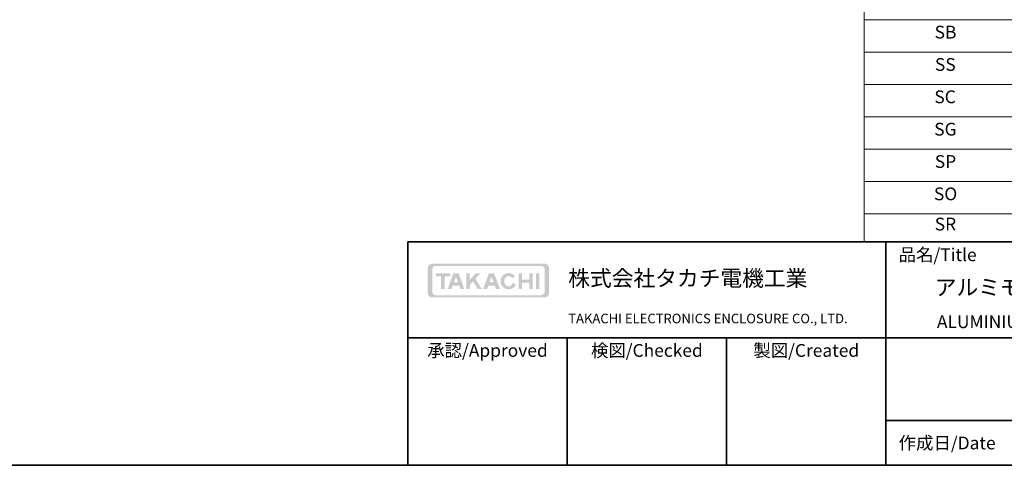
# Model space of a CAD drawing. Units: millimetres. Extents: x 0 to 2767, y 0 to 562.
# Drawn here: x 224 to 455, y 0 to 105 of the extents above; entities that cross this region are included whole.
import ezdxf
from ezdxf.enums import TextEntityAlignment as Align

# ---------------------------------------------------------------- set-up
doc = ezdxf.new("R2010")
doc.units = ezdxf.units.MM
doc.header["$LTSCALE"] = 1.5
for name, color, linetype, lineweight in [('Border (ISO)', 7, 'Continuous', 35), ('Hatch (ISO)', 1, 'Continuous', 18), ('Symbol (ISO)', 7, 'Continuous', 18), ('Title (ISO)', 7, 'Continuous', 35)]:
    doc.layers.add(name, color=color, linetype=linetype, lineweight=lineweight)
doc.styles.add('Note Text (TK)', font='txt')
doc.styles.add('Note Text (TK2)', font='txt')
doc.styles.add('文字スタイル67', font='arial.ttf')

# ---------------------------------------------------------------- blocks, each defined once
blk = doc.blocks.new('図面枠 tk図枠')
at = {"layer": 'Border (ISO)'}
blk.add_line((14.50000000000001, 8.000000000000007), (405.4999999999999, 8.000000000000007), dxfattribs=at)
blk = doc.blocks.new('表題欄 tk表題欄')
at = {"layer": 'Hatch (ISO)'}
h = blk.add_hatch(color=256, dxfattribs=at)
edge = h.paths.add_edge_path(flags=0)
edge.add_arc((95.57537688673352, 236.2990653650367), 0.5958259999999996, 269.9999999999897, 360)
edge.add_line((96.17120288673351, 236.2990653650368), (96.17120288673348, 239.7107813650365))
edge.add_arc((95.5753768867335, 239.7107813650366), 0.5958259999999996, 0, 90.0000000000068)
edge.add_line((95.57537688673342, 240.3066073650366), (79.13710888673356, 240.3066073650366))
edge.add_arc((79.13710888673353, 239.7107813650366), 0.5958259999999996, 89.99999999999744, 180)
edge.add_line((78.54128288673353, 239.7107813650365), (78.54128288673331, 236.2990653650368))
edge.add_arc((79.13710888673332, 236.2990653650365), 0.5958259999999996, 180, 270.0000000000231)
edge.add_line((79.13710888673356, 235.7032393650365), (95.57537688673342, 235.7032393650367))
edge = h.paths.add_edge_path()
edge.add_line((77.83935088673357, 239.9556413650366), (77.83935088673357, 236.0542053650368))
edge.add_arc((78.54128288673346, 236.0542053650367), 0.7019319999998935, 180, 270.0000000000087)
edge.add_line((78.54128288673357, 235.3522733650368), (96.17120288673352, 235.3522733650368))
edge.add_arc((96.17120288673351, 236.0542053650367), 0.7019319999998921, 270, 360)
edge.add_line((96.8731348867334, 236.0542053650368), (96.87313488673352, 239.9556413650366))
edge.add_arc((96.1712028867336, 239.9556413650367), 0.7019319999998921, 0, 90.00000000000873)
edge.add_line((96.17120288673348, 240.6575733650367), (78.54128288673357, 240.6575733650366))
edge.add_arc((78.54128288673357, 239.9556413650366), 0.7019319999999984, 90, 180)
for points in [[(79.07181288673355, 239.1476033650369), (79.07181288673355, 238.6578833650367), (79.92066088673353, 238.6578833650367), (79.92066088673353, 236.6581933650368), (80.50832488673353, 236.6581933650368), (80.50832488673353, 238.6578833650367), (81.35717288673355, 238.6578833650367), (81.35717288673355, 239.1476033650369)], [(85.68407849525303, 236.6581933650368), (84.9434673993943, 237.8918698287545), (84.41792288673358, 237.3246628822781), (84.41792288673358, 236.6581933650368), (83.89555488673355, 236.6581933650368), (83.89555488673355, 239.1476033650369), (84.41792288673358, 239.1476033650369), (84.41792288673358, 238.0993979968839), (85.38913556809511, 239.1476033650369), (86.10696490847272, 239.1476033650369), (85.31925422435492, 238.2974470774499), (86.30334488673353, 236.6581933650368)], [(92.09142939614459, 239.1476033650369), (92.09142939614459, 236.6581933650368), (92.60971639614465, 236.6581933650368), (92.60971639614465, 237.6580383650368), (93.76872039614462, 237.6580383650368), (93.76872039614462, 236.6581933650368), (94.28700739614459, 236.6581933650368), (94.28700739614459, 239.1476033650369), (93.76872039614462, 239.1476033650369), (93.76872039614462, 238.1477583650367), (92.60971639614465, 238.1477583650367), (92.60971639614465, 239.1476033650369)], [(94.84202339614467, 239.1476033650369), (94.84202339614467, 236.6581933650368), (95.36439139614473, 236.6581933650368), (95.36439139614473, 239.1476033650369)]]:
    blk.add_hatch(color=256, dxfattribs=at).paths.add_polyline_path(points)
h = blk.add_hatch(color=256, dxfattribs=at)
h.paths.add_polyline_path([(82.59020695886475, 237.7110913650368), (81.95242681460243, 237.7110913650368), (82.27131688673356, 238.5794973650367)], flags=0)
h.paths.add_polyline_path([(82.77903014574996, 237.1968853650368), (81.76360362771717, 237.1968853650368), (81.56578886050404, 236.6581933650368), (80.94907288673355, 236.6581933650368), (81.86321688673357, 239.1476033650369), (82.67941688673353, 239.1476033650369), (83.59356088673351, 236.6581933650368), (82.97684491296302, 236.6581933650368)])
h = blk.add_hatch(color=256, dxfattribs=at)
h.paths.add_polyline_path([(87.52707281460246, 237.7110913650368), (88.16485295886469, 237.7110913650368), (87.84596288673359, 238.5794973650367)], flags=0)
h.paths.add_polyline_path([(87.14043486050403, 236.6581933650368), (87.3382496277172, 237.1968853650368), (88.35367614574989, 237.1968853650368), (88.551490912963, 236.6581933650368), (89.16820688673343, 236.6581933650368), (88.25406288673352, 239.1476033650369), (87.43786288673356, 239.1476033650369), (86.52371888673358, 236.6581933650368)])
h = blk.add_hatch(color=256, dxfattribs=at)
edge = h.paths.add_edge_path()
edge.add_arc((90.52309888673334, 237.9028983650369), 1.273272000000011, 38.55054079078439, 336.5820184016556)
edge.add_line((91.69149139614446, 237.3968543650369), (91.17255542714857, 237.6216113977801))
edge.add_ellipse((90.52309888673352, 237.9028983650369), major_axis=(0, -0.7998759999999119), ratio=0.8673469387756529, start_angle=128.5505407907963, end_angle=426.582018401653, ccw=False)
edge.add_line((91.09381514418376, 238.3576891122095), (91.51887237036831, 238.6964075050431))
at = {"layer": 'Title (ISO)'}
for p, q in [((74.70882392282105, 244.052739026017), (255.7088239228211, 244.052739026017)), ((74.70882392282105, 209.052739026017), (74.70882392282105, 244.052739026017)), ((149.7088239228211, 244.052739026017), (149.7088239228211, 209.052739026017)), ((74.70882392282105, 229.052739026017), (230.7088239228211, 229.052739026017)), ((99.70882392282108, 229.052739026017), (99.70882392282108, 209.052739026017)), ((124.708823922821, 229.052739026017), (124.708823922821, 209.052739026017)), ((149.7088239228211, 216.052739026017), (230.7088239228211, 216.052739026017)), ((255.7088239228211, 209.052739026017), (74.70882392282105, 209.052739026017))]:
    blk.add_line(p, q, dxfattribs=at)
at = {"layer": 'Title (ISO)', "color": 1, "char_height": 2.000000029802322, "line_spacing_factor": 1.5, "style": 'Note Text (TK)'}
for s, insert, attachment_point in [('\\fＭＳ Ｐゴシック|b0|i0;\\H2.0000;品名/Title', (151.708823922821, 242.052739026017), 4), ('\\fＭＳ Ｐゴシック|b0|i0;\\H2.0000;承認/Approved', (87.20882392282108, 227.052739026017), 5), ('\\fＭＳ Ｐゴシック|b0|i0;\\H2.0000;検図/Checked', (112.208823922821, 227.052739026017), 5), ('\\fＭＳ Ｐゴシック|b0|i0;\\H2.0000;製図/Created', (137.2088239228211, 227.052739026017), 5), ('\\fＭＳ Ｐゴシック|b0|i0;\\H2.0000;作成日/Date', (151.708823922821, 212.552739026017), 4)]:
    blk.add_mtext(s, dxfattribs=dict(at, insert=insert, attachment_point=attachment_point))
at = {"layer": 'Title (ISO)', "color": 7, "attachment_point": 4, "line_spacing_factor": 1.5, "style": 'Note Text (TK)'}
for s, insert, char_height in [('株式会社タカチ電機工業', (99.87313488673345, 238.052739026017), 2.5), ('\\fArial|b0|i0;\\H1.4986;TAKACHI ELECTRONICS ENCLOSURE CO., LTD.', (99.87313488673342, 232.052739026017), 1.49859994649887)]:
    blk.add_mtext(s, dxfattribs=dict(at, insert=insert, char_height=char_height))
at = {"layer": 'Title (ISO)', "color": 7}
for tag, p, height, style in [('<品名>_001', (157.3679148268321, 235.6891026234344), 2.5, 'Note Text (TK)'), ('<Title>_001', (157.7088239228211, 230.5513747487906), 2.000000029802322, '文字スタイル67'), ('<尺度>_001', (239.5440510892929, 222.302739026017), 2.5, 'Note Text (TK)'), ('<ページ_No.>_001', (238.0980284456275, 213.302739026017), 2.5, 'Note Text (TK)'), ('<総ページ数>_001', (246.7855284409709, 213.302739026017), 2.5, 'Note Text (TK)'), ('作成日_001', (175.632119106648, 211.2601253517655), 2.5, 'Note Text (TK)')]:
    blk.add_attdef(tag, p, '', height=height, dxfattribs=dict(at, style=style))
at = {"layer": 'Title (ISO)', "color": 7, "style": 'Note Text (TK)'}
blk.add_attdef('<承認>', text='', height=2.5, dxfattribs=at).set_placement((87.20882392282108, 217.052739026017), align=Align.MIDDLE_CENTER)
blk = doc.blocks.new('テーブル1')
at = {"layer": 'Symbol (ISO)'}
for p, q in [((296.1, 121.1423640714839), (405.4999999999999, 121.1423640714839)), ((296.1, 121.1423640714839), (296.1, 116.8623640714839)), ((405.4999999999999, 121.1423640714839), (405.4999999999999, 116.8623640714839)), ((296.1, 116.8623640714839), (405.4999999999999, 116.8623640714839)), ((296.1, 116.8623640714839), (296.1, 111.9623640714839)), ((321.5, 116.8623640714839), (321.5, 111.9623640714839)), ((363.5, 116.8623640714839), (363.5, 111.9623640714839)), ((405.5, 116.8623640714839), (405.5, 111.9623640714839)), ((296.1, 111.9623640714839), (405.5, 111.9623640714839)), ((296.1, 111.9623640714839), (296.1, 42.99999999999998)), ((321.5, 111.9623640714839), (321.5, 42.99999999999998)), ((363.5, 111.9623640714839), (363.5, 42.99999999999998)), ((405.5, 111.9623640714839), (405.5, 42.99999999999998)), ((296.1, 106.8930582549315), (405.5, 106.8930582549315)), ((296.1, 101.823752438379), (405.5, 101.823752438379)), ((296.1, 96.75444662182659), (405.5, 96.75444662182659)), ((296.1, 91.68514080527414), (405.5, 91.68514080527414)), ((296.1, 86.61583498872167), (405.5, 86.61583498872167)), ((296.1, 82.21583495891936), (405.5, 82.21583495891936)), ((296.1, 77.81583492911705), (405.5, 77.81583492911705)), ((296.1, 72.74652911256459), (405.5, 72.74652911256459)), ((296.1, 67.67722329601213), (405.5, 67.67722329601213)), ((296.1, 62.60791747945967), (405.5, 62.60791747945967)), ((296.1, 57.53861166290722), (405.5, 57.53861166290722)), ((296.1, 52.46930584635477), (405.5, 52.46930584635477)), ((296.1, 47.40000002980231), (405.5, 47.40000002980231)), ((296.1, 42.99999999999998), (405.5, 42.99999999999998))]:
    blk.add_line(p, q, dxfattribs=at)
at = {"layer": 'Symbol (ISO)', "color": 7, "attachment_point": 7}
for s, insert, char_height, style in [('色仕様（型番末尾□□） / Color Type（End of product number□□）', (298.0680255006765, 117.2260482967153), 2.5, 'Note Text (TK)'), ('記号 / Code', (299.1642697422473, 112.7895569673434), 2.5, 'Note Text (TK)'), ('ﾌﾚｰﾑ色 / Frame color', (324.8762927994227, 112.7895569859699), 2.5, 'Note Text (TK)'), ('ﾊﾟﾈﾙ色 / Panel color', (367.8196840798365, 112.7237675863013), 2.5, 'Note Text (TK)'), ('BB', (307.111167901866, 108.4277111995293), 2.000000029802322, 'Note Text (TK2)'), ('\u3000\u3000\u3000\u3000ブラック / Black', (322.6999999999999, 108.0358983115552), 2.000000029802322, 'Note Text (TK2)'), ('\u3000\u3000\u3000\u3000ブラック / Black', (364.7, 108.0358983115552), 2.000000029802322, 'Note Text (TK2)'), ('BS', (307.1637993992491, 103.3350135558508), 2.000000029802322, 'Note Text (TK2)'), ('\u3000\u3000\u3000\u3000ブラック / Black', (322.6999999999999, 102.9665924950027), 2.000000029802322, 'Note Text (TK2)'), ('\u3000\u3000\u3000\u3000シルバー / Silver', (364.7, 103.0250719996625), 2.000000029802322, 'Note Text (TK2)'), ('BC', (307.0702321768923, 98.26570773929836), 2.000000029802322, 'Note Text (TK2)'), ('\u3000\u3000\u3000\u3000ブラック / Black', (322.6999999999999, 97.89728667845031), 2.000000029802322, 'Note Text (TK2)'), ('\u3000\u3000\u3000\u3000コバルト / Cobalt', (364.7, 97.99085390080712), 2.000000029802322, 'Note Text (TK2)'), ('BG', (307.0468403340502, 93.1964019227459), 2.000000029802322, 'Note Text (TK2)'), ('\u3000\u3000\u3000\u3000ブラック / Black', (322.6999999999999, 92.82798086189786), 2.000000029802322, 'Note Text (TK2)'), ('\u3000\u3000\u3000\u3000グリーン / Green', (364.7, 92.83382881329516), 2.000000029802322, 'Note Text (TK2)'), ('BP', (307.140407556407, 88.15048793331952), 2.000000029802322, 'Note Text (TK2)'), ('\u3000\u3000\u3000\u3000ブラック / Black', (322.6999999999999, 87.75867504534543), 2.000000029802322, 'Note Text (TK2)'), ('\u3000\u3000\u3000\u3000パープル / Purple', (364.7, 87.67680369784355), 2.000000029802322, 'Note Text (TK2)'), ('BO', (307.0059046090765, 83.39829113615961), 2.000000029802322, 'Note Text (TK2)'), ('\u3000\u3000\u3000\u3000ブラック / Black', (322.6999999999999, 83.02402212216803), 2.000000029802322, 'Note Text (TK2)'), ('\u3000\u3000\u3000\u3000オレンジ / Orange', (364.7, 82.98308642513402), 2.000000029802322, 'Note Text (TK2)'), ('BR', (307.128711634986, 79.00998701962926), 2.000000029802322, 'Note Text (TK2)'), ('\u3000\u3000\u3000\u3000ブラック / Black', (322.6999999999999, 78.6240220923657), 2.000000029802322, 'Note Text (TK2)'), ('\u3000\u3000\u3000\u3000レッド / Red', (364.7, 78.68834956704922), 2.000000029802322, 'Note Text (TK2)'), ('SB', (307.1381993333314, 74.25779023003636), 2.000000029802322, 'Note Text (TK2)'), ('\u3000\u3000\u3000\u3000シルバー / Silver', (322.6999999999999, 73.94784867384809), 2.000000029802322, 'Note Text (TK2)'), ('\u3000\u3000\u3000\u3000ブラック / Black', (364.7, 73.88936916918831), 2.000000029802322, 'Note Text (TK2)'), ('SS', (307.1908309797262, 69.1884844134839), 2.000000029802322, 'Note Text (TK2)'), ('\u3000\u3000\u3000\u3000シルバー / Silver', (322.6999999999999, 68.87854285729563), 2.000000029802322, 'Note Text (TK2)'), ('\u3000\u3000\u3000\u3000シルバー / Silver', (364.7, 68.87854285729563), 2.000000029802322, 'Note Text (TK2)'), ('SC', (307.0972636083578, 64.11917859693143), 2.000000029802322, 'Note Text (TK2)'), ('\u3000\u3000\u3000\u3000シルバー / Silver', (322.6999999999999, 63.80923704074317), 2.000000029802322, 'Note Text (TK2)'), ('\u3000\u3000\u3000\u3000コバルト / Cobalt', (364.7, 63.84432475844019), 2.000000029802322, 'Note Text (TK2)'), ('SG', (307.0738719145273, 59.049872780379), 2.000000029802322, 'Note Text (TK2)'), ('\u3000\u3000\u3000\u3000シルバー / Silver', (322.6999999999999, 58.73993122419072), 2.000000029802322, 'Note Text (TK2)'), ('\u3000\u3000\u3000\u3000グリーン / Green', (364.7, 58.68729967092825), 2.000000029802322, 'Note Text (TK2)'), ('SP', (307.1674391368841, 53.98056696382654), 2.000000029802322, 'Note Text (TK2)'), ('\u3000\u3000\u3000\u3000シルバー / Silver', (322.6999999999999, 53.67062540763826), 2.000000029802322, 'Note Text (TK2)'), ('\u3000\u3000\u3000\u3000パープル / Purple', (364.7, 53.53027455547661), 2.000000029802322, 'Note Text (TK2)'), ('SO', (307.0329361895536, 48.91126114727409), 2.000000029802322, 'Note Text (TK2)'), ('\u3000\u3000\u3000\u3000シルバー / Silver', (322.6999999999999, 48.60131959108581), 2.000000029802322, 'Note Text (TK2)'), ('\u3000\u3000\u3000\u3000オレンジ / Orange', (364.7, 48.50190438939204), 2.000000029802322, 'Note Text (TK2)'), ('SR', (307.155743215463, 44.17660822409669), 2.000000029802322, 'Note Text (TK2)'), ('\u3000\u3000\u3000\u3000シルバー / Silver', (322.6999999999999, 43.86666666790842), 2.000000029802322, 'Note Text (TK2)'), ('\u3000\u3000\u3000\u3000レッド / Red', (364.7, 43.87251463793217), 2.000000029802322, 'Note Text (TK2)')]:
    blk.add_mtext(s, dxfattribs=dict(at, insert=insert, char_height=char_height, style=style))

msp = doc.modelspace()

# ---------------------------------------------------------------- block references
at = {"xscale": 1.5, "yscale": 1.5, "zscale": 1.5}
for name in ['図面枠 tk図枠', 'テーブル1']:
    msp.add_blockref(name, (-21.75000000000002, -12.00000000000001), dxfattribs=at)
ref = msp.add_blockref('表題欄 tk表題欄', (202.9367641157683, -313.5791085390255), dxfattribs=dict(xscale=1.5, yscale=1.5, zscale=1.5))
ref.add_attrib('<品名>_001', 'アルミモバイルケース', (438.9886363560164, 39.95454539612615), dxfattribs={"layer": 'Title (ISO)', "color": 7, "height": 3.75, "style": 'Note Text (TK)'})
ref.add_attrib('<Title>_001', 'ALUMINIUM MOBILE ENCLOSURE', (439.5, 32.24795358416033), dxfattribs={"layer": 'Title (ISO)', "color": 7, "height": 3.000000044703483, "style": '文字スタイル67'})

doc.saveas('drawing.dxf')
